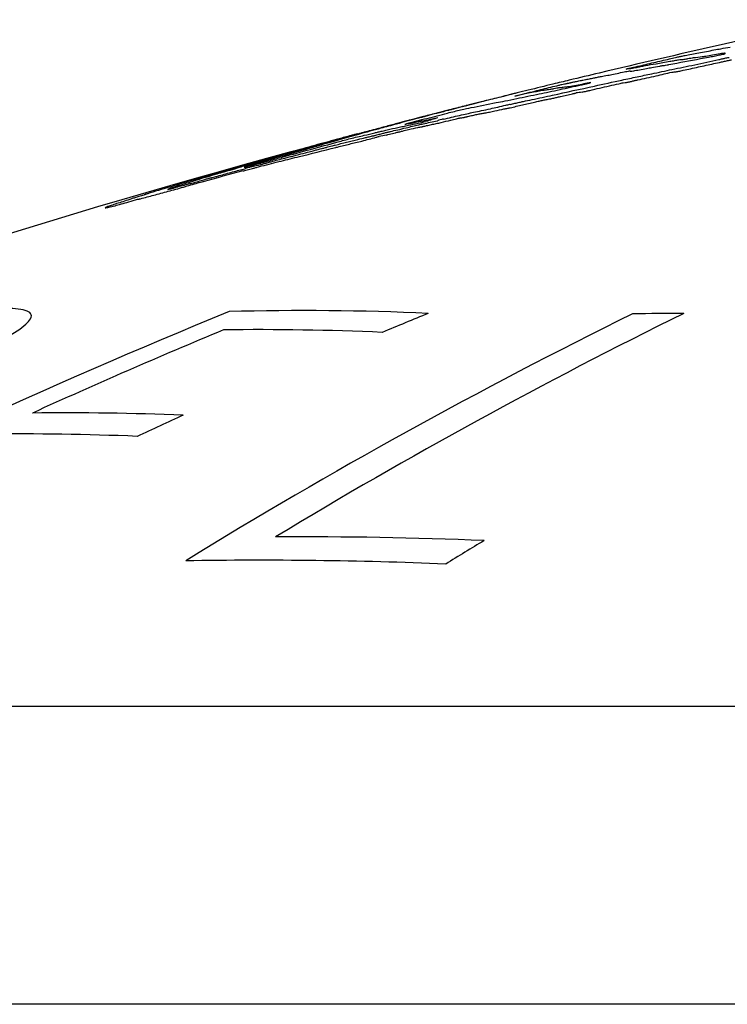
# Model space of a CAD drawing. Units: millimetres. Extents: x 84 to 883, y 23 to 877.
# Drawn here: x 847 to 849, y 626 to 629 of the extents above; entities that cross this region are included whole.
import ezdxf

# ---------------------------------------------------------------- set-up
doc = ezdxf.new("R2010")
doc.units = ezdxf.units.MM

msp = doc.modelspace()

# ---------------------------------------------------------------- linework, layer by layer
at = {"color": 7, "linetype": 'Continuous', "lineweight": 25}
for p, q in [((843.7398, 626.9815), (864.5884, 626.9815)), ((866.4141, 626.2026), (841.9141, 626.2026))]:
    msp.add_line(p, q, dxfattribs=at)
for centre, radius, start, end in [((854.1641, 604.7333), 24.5692, 101.89829, 103.38193), ((854.1641, 604.7333), 24.5692, 103.38193, 103.56973), ((854.1641, 604.7333), 24.5692, 103.67207, 103.82718), ((854.1641, 604.7333), 24.5692, 103.56973, 103.67207), ((854.1641, 604.7333), 24.5692, 103.82718, 104.65717), ((849.2177, 622.8561), 5.7828, 97.7998, 97.95668), ((848.1887, 628.4355), 0.1306, 64.3678, 65.0126), ((850.699, 619.7725), 9.1363, 106.8117, 107.0179), ((852.0941, 614.7479), 14.3434, 106.2909, 106.35555), ((848.2045, 628.4524), 0.1481, 154.8111, 155.2386), ((849.1219, 622.1166), 6.469, 100.6896, 100.86204), ((854.1641, 604.7333), 24.5692, 105.31998, 115.10522), ((853.8732, 605.2965), 23.9344, 105.32521, 105.58375), ((852.7419, 611.0048), 18.1387, 106.57065, 106.62504), ((848.5251, 623.3344), 5.1319, 102.1695, 102.3213), ((854.4009, 611.2064), 18.1631, 112.29069, 117.14202), ((847.7039, 620.4973), 7.5174, 87.50403, 91.46587), ((854.8163, 615.3246), 14.1388, 116.24232, 121.64559), ((854.928, 615.3715), 14.0881, 116.24317, 121.18695), ((854.8143, 611.4616), 17.8823, 112.29118, 112.70735), ((848.7579, 615.7121), 12.2956, 90.27683, 90.90105), ((854.4495, 611.3372), 18.0225, 112.6934, 114.42174), ((847.5837, 620.4638), 7.5012, 87.49711, 90.66621), ((847.083, 620.3277), 7.42, 87.61877, 90.65533), ((854.8986, 611.1986), 18.1664, 114.40918, 114.82557), ((846.9656, 620.2781), 7.4144, 87.6376, 90.67851), ((847.694, 615.4278), 11.996, 87.69173, 90.2925), ((855.7392, 614.9193), 14.6049, 121.18328, 121.64427), ((847.5921, 615.4055), 11.9571, 87.6764, 90.92907)]:
    msp.add_arc(centre, radius, start, end, dxfattribs=at)
for points, knots in [([(848.5483, 628.6458), (848.5518, 628.6467), (848.5569, 628.6479), (848.5622, 628.6492), (848.5642, 628.6496), (848.5646, 628.6497), (848.5657, 628.65), (848.5703, 628.6511), (848.5888, 628.6554), (848.6197, 628.6627), (848.6526, 628.6703), (848.6734, 628.6751), (848.6842, 628.6776), (848.6933, 628.6795), (848.6987, 628.6806), (848.702, 628.6813)], [0, 0, 0, 0, 0.066352, 0.099562, 0.101635, 0.102671, 0.106817, 0.123401, 0.189736, 0.455077, 0.706099, 0.805922, 0.847298, 0.906506, 1, 1, 1, 1]), ([(848.7783, 628.6826), (848.7717, 628.6814), (848.7572, 628.6788), (848.7428, 628.6772), (848.7274, 628.6753), (848.7121, 628.6731), (848.7001, 628.6709), (848.6943, 628.6699), (848.6918, 628.6695), (848.6917, 628.6696), (848.6917, 628.6696)], [0, 0, 0, 0, 0.141914, 0.3141062, 0.6532344, 0.8246286, 0.9155676, 0.9533036, 0.9827317, 1, 1, 1, 1]), ([(848.702, 628.6813), (848.7074, 628.6822), (848.7226, 628.685), (848.7581, 628.692), (848.7946, 628.6989), (848.8115, 628.7017), (848.8191, 628.7029)], [0, 0, 0, 0, 0.161641, 0.457922, 0.755925, 1, 1, 1, 1]), ([(848.7774, 628.6796), (848.7796, 628.6801), (848.7841, 628.681), (848.7929, 628.6829), (848.799, 628.6842), (848.8026, 628.685)], [0, 0, 0, 0, 0.292017, 0.57722, 1, 1, 1, 1]), ([(848.8026, 628.685), (848.8044, 628.6856), (848.8078, 628.6869), (848.8053, 628.6872), (848.7961, 628.6859), (848.7851, 628.6839), (848.7783, 628.6826)], [0, 0, 0, 0, 0.224233, 0.449747, 0.656428, 1, 1, 1, 1]), ([(848.6619, 628.6651), (848.6559, 628.664), (848.6437, 628.6619), (848.6198, 628.6576), (848.607, 628.6556), (848.5985, 628.6543)], [0, 0, 0, 0, 0.253128, 0.506288, 1, 1, 1, 1]), ([(848.6446, 628.6552), (848.6449, 628.6552), (848.6454, 628.6553), (848.6462, 628.6554), (848.6464, 628.6553), (848.6467, 628.6553), (848.6475, 628.6554), (848.6477, 628.6554)], [0, 0, 0, 0, 0.0740286, 0.179384, 0.5461799, 0.916452, 1, 1, 1, 1]), ([(848.6477, 628.6554), (848.6498, 628.6557), (848.6531, 628.6562), (848.6643, 628.6583), (848.7011, 628.6654), (848.7396, 628.6726), (848.7724, 628.6787), (848.7774, 628.6796)], [0, 0, 0, 0, 0.077455, 0.116303, 0.271007, 0.889837, 1, 1, 1, 1]), ([(848.6917, 628.6696), (848.6918, 628.6699), (848.6919, 628.6703), (848.6847, 628.6692), (848.6735, 628.6671), (848.6658, 628.6658), (848.6619, 628.6651)], [0, 0, 0, 0, 0.218047, 0.43549, 0.717513, 1, 1, 1, 1]), ([(848.6675, 628.6447), (848.6772, 628.6467), (848.6965, 628.6506), (848.7371, 628.6591), (848.7688, 628.666), (848.7899, 628.6706)], [0, 0, 0, 0, 0.252226, 0.50447, 1, 1, 1, 1]), ([(848.7159, 628.6466), (848.7227, 628.6481), (848.7364, 628.6512), (848.763, 628.6569), (848.7832, 628.6614), (848.7965, 628.6644)], [0, 0, 0, 0, 0.25386, 0.507252, 1, 1, 1, 1]), ([(848.7899, 628.6706), (848.7929, 628.6713), (848.799, 628.6727), (848.8069, 628.6744), (848.8131, 628.6757), (848.8157, 628.6761), (848.8168, 628.6763)], [0, 0, 0, 0, 0.3266357, 0.6491396, 0.8492435, 1, 1, 1, 1]), ([(848.7965, 628.6644), (848.8, 628.6652), (848.8072, 628.6668), (848.8157, 628.6686), (848.8209, 628.6696), (848.8226, 628.6699), (848.8232, 628.6699), (848.8233, 628.6699)], [0, 0, 0, 0, 0.3680496, 0.7550261, 0.8874908, 0.9816989, 1, 1, 1, 1]), ([(848.4833, 628.6265), (848.4882, 628.6273), (848.4958, 628.6285), (848.5187, 628.6331), (848.5475, 628.6395), (848.5577, 628.641), (848.5583, 628.6407), (848.5586, 628.6405)], [0, 0, 0, 0, 0.275895, 0.433049, 0.737302, 0.861215, 1, 1, 1, 1]), ([(848.537, 628.6171), (848.5502, 628.6199), (848.5766, 628.6256), (848.6095, 628.6322), (848.6416, 628.6393), (848.6589, 628.6429), (848.6675, 628.6447)], [0, 0, 0, 0, 0.30317, 0.604903, 0.802869, 1, 1, 1, 1]), ([(848.557, 628.6465), (848.5563, 628.6465), (848.555, 628.6464), (848.552, 628.6462), (848.5498, 628.646), (848.5483, 628.6458)], [0, 0, 0, 0, 0.262603, 0.525196, 1, 1, 1, 1]), ([(848.5822, 628.6511), (848.5784, 628.6503), (848.5694, 628.6484), (848.5605, 628.6468), (848.5582, 628.6466), (848.557, 628.6465)], [0, 0, 0, 0, 0.274103, 0.645628, 1, 1, 1, 1]), ([(848.5586, 628.6405), (848.5588, 628.6404), (848.5593, 628.64), (848.5663, 628.6409), (848.577, 628.643), (848.5824, 628.644)], [0, 0, 0, 0, 0.262502, 0.625548, 1, 1, 1, 1]), ([(848.5787, 628.6177), (848.5861, 628.6192), (848.6009, 628.6221), (848.632, 628.6293), (848.6535, 628.6344), (848.6668, 628.6376)], [0, 0, 0, 0, 0.277961, 0.554265, 1, 1, 1, 1]), ([(848.5985, 628.6543), (848.5975, 628.6541), (848.5955, 628.6538), (848.5901, 628.6527), (848.5851, 628.6517), (848.5822, 628.6511)], [0, 0, 0, 0, 0.2861998, 0.5713173, 1, 1, 1, 1]), ([(848.5824, 628.644), (848.5889, 628.6453), (848.6017, 628.6477), (848.6151, 628.6497), (848.6294, 628.6521), (848.6415, 628.6545), (848.6446, 628.6552)], [0, 0, 0, 0, 0.286616, 0.569426, 0.888091, 1, 1, 1, 1]), ([(848.6668, 628.6376), (848.6693, 628.6377), (848.6731, 628.6379), (848.6851, 628.64), (848.6989, 628.6428), (848.7095, 628.6452), (848.7159, 628.6466)], [0, 0, 0, 0, 0.339336, 0.525246, 0.710699, 1, 1, 1, 1]), ([(848.2575, 628.5753), (848.2749, 628.5796), (848.3062, 628.5874), (848.3442, 628.5968), (848.3679, 628.6026), (848.3802, 628.6055), (848.3872, 628.6071), (848.3927, 628.6082), (848.3942, 628.6084), (848.3951, 628.6085)], [0, 0, 0, 0, 0.344622, 0.623478, 0.760015, 0.814624, 0.869872, 0.916758, 1, 1, 1, 1]), ([(848.28, 628.5614), (848.2869, 628.5627), (848.3008, 628.5654), (848.3293, 628.5718), (848.3825, 628.5835), (848.4503, 628.598), (848.5128, 628.6118), (848.537, 628.6171)], [0, 0, 0, 0, 0.106737, 0.211719, 0.316257, 0.735368, 1, 1, 1, 1]), ([(848.321, 628.581), (848.3294, 628.5827), (848.3461, 628.5861), (848.3837, 628.5942), (848.4121, 628.6003), (848.4306, 628.6042)], [0, 0, 0, 0, 0.25843, 0.516229, 1, 1, 1, 1]), ([(848.3951, 628.6085), (848.3959, 628.6087), (848.3974, 628.6089), (848.4013, 628.6098), (848.4053, 628.6106), (848.411, 628.612), (848.4183, 628.6137), (848.4292, 628.616), (848.4326, 628.6165), (848.4351, 628.6169)], [0, 0, 0, 0, 0.108963, 0.216405, 0.271697, 0.322781, 0.4694, 0.607372, 1, 1, 1, 1]), ([(848.4557, 628.6103), (848.4496, 628.6091), (848.4373, 628.6068), (848.417, 628.6028), (848.4012, 628.5997), (848.3965, 628.5992), (848.3951, 628.599)], [0, 0, 0, 0, 0.278125, 0.555959, 0.869008, 1, 1, 1, 1]), ([(848.4306, 628.6042), (848.4314, 628.6044), (848.4336, 628.6049), (848.4392, 628.6062), (848.4466, 628.6081), (848.4527, 628.6095), (848.4557, 628.6103)], [0, 0, 0, 0, 0.107722, 0.28091, 0.640543, 1, 1, 1, 1]), ([(848.4351, 628.6169), (848.4372, 628.6172), (848.442, 628.6181), (848.4501, 628.6196), (848.4607, 628.6219), (848.4666, 628.6232), (848.4681, 628.6235)], [0, 0, 0, 0, 0.288596, 0.651291, 0.911994, 1, 1, 1, 1]), ([(848.4531, 628.5901), (848.47, 628.594), (848.4952, 628.5999), (848.5259, 628.607), (848.541, 628.61), (848.5486, 628.6111), (848.5515, 628.6113), (848.5529, 628.6114)], [0, 0, 0, 0, 0.443585, 0.663234, 0.782753, 0.901998, 1, 1, 1, 1]), ([(848.4681, 628.6235), (848.4698, 628.6239), (848.4743, 628.6249), (848.4791, 628.6258), (848.4818, 628.6263), (848.4833, 628.6265)], [0, 0, 0, 0, 0.218125, 0.583662, 1, 1, 1, 1]), ([(848.5529, 628.6114), (848.5558, 628.6121), (848.5614, 628.6136), (848.5682, 628.6153), (848.5734, 628.6165), (848.5766, 628.6173), (848.5782, 628.6176), (848.5787, 628.6177)], [0, 0, 0, 0, 0.33801, 0.657117, 0.798532, 0.941504, 1, 1, 1, 1]), ([(848.2636, 628.5835), (848.2493, 628.5799), (848.2208, 628.5728), (848.1624, 628.5581), (848.1247, 628.5484), (848.0996, 628.5419)], [0, 0, 0, 0, 0.251235, 0.502403, 1, 1, 1, 1]), ([(848.2087, 628.558), (848.2161, 628.5594), (848.2309, 628.5622), (848.2707, 628.5706), (848.3012, 628.5769), (848.321, 628.581)], [0, 0, 0, 0, 0.2605845, 0.5202908, 1, 1, 1, 1]), ([(848.3214, 628.5881), (848.3163, 628.5871), (848.3059, 628.5852), (848.284, 628.5808), (848.2679, 628.5774), (848.2575, 628.5753)], [0, 0, 0, 0, 0.265652, 0.5312, 1, 1, 1, 1]), ([(848.3483, 628.5921), (848.3461, 628.5918), (848.3417, 628.5912), (848.3345, 628.5903), (848.3266, 628.589), (848.3214, 628.5881)], [0, 0, 0, 0, 0.256179, 0.512256, 1, 1, 1, 1]), ([(848.3593, 628.5941), (848.3583, 628.5939), (848.3563, 628.5935), (848.3521, 628.5927), (848.3498, 628.5923), (848.3483, 628.5921)], [0, 0, 0, 0, 0.259769, 0.519359, 1, 1, 1, 1]), ([(848.3745, 628.5967), (848.3737, 628.5966), (848.3721, 628.5965), (848.3661, 628.5953), (848.3618, 628.5946), (848.3593, 628.5941)], [0, 0, 0, 0, 0.2845328, 0.565741, 1, 1, 1, 1]), ([(848.366, 628.5715), (848.3696, 628.5724), (848.3785, 628.5745), (848.3925, 628.5776), (848.4029, 628.58), (848.4081, 628.5812)], [0, 0, 0, 0, 0.25042, 0.624974, 1, 1, 1, 1]), ([(848.3951, 628.599), (848.3934, 628.5988), (848.39, 628.5985), (848.3811, 628.5972), (848.3771, 628.5969), (848.3745, 628.5967)], [0, 0, 0, 0, 0.256227, 0.512188, 1, 1, 1, 1]), ([(848.4081, 628.5812), (848.4092, 628.5814), (848.4113, 628.5819), (848.4143, 628.5825), (848.4163, 628.5829), (848.4173, 628.5832)], [0, 0, 0, 0, 0.338018, 0.669027, 1, 1, 1, 1]), ([(848.4329, 628.5853), (848.4348, 628.5858), (848.4386, 628.5867), (848.4453, 628.5883), (848.4501, 628.5894), (848.4531, 628.5901)], [0, 0, 0, 0, 0.277436, 0.554522, 1, 1, 1, 1]), ([(848.0814, 628.5307), (848.0875, 628.5323), (848.0998, 628.5353), (848.1253, 628.5415), (848.1552, 628.5474), (848.1862, 628.5535), (848.2087, 628.558)], [0, 0, 0, 0, 0.0843254, 0.1682059, 0.3938124, 1, 1, 1, 1]), ([(848.1786, 628.5623), (848.1736, 628.561), (848.1634, 628.5584), (848.1471, 628.5543), (848.1352, 628.5513), (848.1302, 628.5501), (848.1296, 628.5499)], [0, 0, 0, 0, 0.292726, 0.585428, 0.948194, 1, 1, 1, 1]), ([(848.1497, 628.5328), (848.1564, 628.5342), (848.17, 628.537), (848.1969, 628.5428), (848.2228, 628.5488), (848.2405, 628.553), (848.2439, 628.5539)], [0, 0, 0, 0, 0.258571, 0.517638, 0.906361, 1, 1, 1, 1]), ([(848.2451, 628.5447), (848.2504, 628.5459), (848.2612, 628.5484), (848.2819, 628.5531), (848.2982, 628.5569), (848.3088, 628.5594)], [0, 0, 0, 0, 0.258313, 0.516662, 1, 1, 1, 1]), ([(848.2452, 628.5532), (848.2494, 628.5542), (848.2573, 628.5561), (848.2672, 628.5585), (848.2741, 628.5601), (848.2779, 628.561), (848.2794, 628.5613), (848.28, 628.5614)], [0, 0, 0, 0, 0.343615, 0.6587, 0.814127, 0.929436, 1, 1, 1, 1]), ([(848.3088, 628.5594), (848.3129, 628.5604), (848.3212, 628.5624), (848.3321, 628.5646), (848.3419, 628.5664), (848.3521, 628.5684), (848.3613, 628.5704), (848.3653, 628.5714), (848.366, 628.5715)], [0, 0, 0, 0, 0.184452, 0.368088, 0.580094, 0.818422, 0.969227, 1, 1, 1, 1]), ([(847.9751, 628.5031), (847.9927, 628.5078), (848.0193, 628.5147), (848.0547, 628.5239), (848.0725, 628.5284), (848.0814, 628.5307)], [0, 0, 0, 0, 0.49985, 0.749734, 1, 1, 1, 1]), ([(848.1296, 628.5499), (848.1169, 628.5467), (848.0919, 628.5404), (848.0531, 628.5304), (848.0171, 628.5211), (847.9922, 628.5146), (847.9835, 628.5123), (847.9817, 628.5118)], [0, 0, 0, 0, 0.268042, 0.531016, 0.765713, 0.95131, 1, 1, 1, 1]), ([(848.0672, 628.5335), (848.0583, 628.5312), (848.0449, 628.5277), (848.0296, 628.5237), (848.0237, 628.5221), (848.0221, 628.5216), (848.0215, 628.5215)], [0, 0, 0, 0, 0.47149, 0.70778, 0.886828, 1, 1, 1, 1]), ([(848.0996, 628.5419), (848.0968, 628.5411), (848.0913, 628.5397), (848.0797, 628.5367), (848.0719, 628.5347), (848.0672, 628.5335)], [0, 0, 0, 0, 0.293074, 0.580616, 1, 1, 1, 1]), ([(848.0701, 628.5144), (848.0775, 628.5162), (848.0922, 628.5198), (848.1132, 628.5247), (848.1329, 628.5292), (848.144, 628.5316), (848.1497, 628.5328)], [0, 0, 0, 0, 0.251068, 0.502322, 0.747891, 1, 1, 1, 1]), ([(848.1345, 628.5217), (848.1388, 628.5228), (848.1474, 628.5249), (848.1599, 628.5277), (848.1694, 628.5294), (848.1761, 628.5306), (848.1794, 628.5312)], [0, 0, 0, 0, 0.213392, 0.428251, 0.711747, 1, 1, 1, 1]), ([(848.1794, 628.5312), (848.1833, 628.5319), (848.191, 628.5334), (848.2085, 628.5372), (848.2211, 628.5399), (848.229, 628.5416)], [0, 0, 0, 0, 0.269336, 0.536987, 1, 1, 1, 1]), ([(848.229, 628.5416), (848.2308, 628.5419), (848.2344, 628.5426), (848.2382, 628.5433), (848.2419, 628.544), (848.2443, 628.5445), (848.2451, 628.5447)], [0, 0, 0, 0, 0.324036, 0.655313, 0.884568, 1, 1, 1, 1]), ([(847.9614, 628.5065), (847.951, 628.5037), (847.9303, 628.4983), (847.894, 628.4886), (847.866, 628.4811), (847.8546, 628.478), (847.8519, 628.4772)], [0, 0, 0, 0, 0.269327, 0.537397, 0.89123, 1, 1, 1, 1]), ([(848.0023, 628.5164), (847.9935, 628.514), (847.9758, 628.5094), (847.9418, 628.5003), (847.9206, 628.4946), (847.9073, 628.491)], [0, 0, 0, 0, 0.270424, 0.540588, 1, 1, 1, 1]), ([(847.9817, 628.5118), (847.9803, 628.5115), (847.9768, 628.5105), (847.9692, 628.5085), (847.964, 628.5072), (847.9614, 628.5065)], [0, 0, 0, 0, 0.254727, 0.627446, 1, 1, 1, 1]), ([(848.0025, 628.5072), (847.9922, 628.5049), (847.9755, 628.5012), (847.968, 628.5002), (847.9713, 628.5016), (847.9728, 628.5022)], [0, 0, 0, 0, 0.4705273, 0.7575391, 1, 1, 1, 1]), ([(847.9728, 628.5022), (847.9732, 628.5023), (847.9738, 628.5026), (847.9744, 628.5029), (847.9748, 628.5031), (847.9751, 628.5031)], [0, 0, 0, 0, 0.370679, 0.685342, 1, 1, 1, 1]), ([(847.9798, 628.499), (847.9838, 628.4999), (847.9918, 628.5016), (848.0072, 628.5049), (848.0182, 628.5073), (848.0251, 628.5087)], [0, 0, 0, 0, 0.276065, 0.552075, 1, 1, 1, 1]), ([(848.0215, 628.5215), (848.0213, 628.5214), (848.0208, 628.5213), (848.0168, 628.5202), (848.0101, 628.5184), (848.0045, 628.5169), (848.0023, 628.5164)], [0, 0, 0, 0, 0.074445, 0.186913, 0.687432, 1, 1, 1, 1]), ([(848.0127, 628.5092), (848.0122, 628.5091), (848.0114, 628.509), (848.008, 628.5084), (848.0046, 628.5076), (848.0025, 628.5072)], [0, 0, 0, 0, 0.290559, 0.571849, 1, 1, 1, 1]), ([(848.0064, 628.5001), (848.0103, 628.5009), (848.0201, 628.5031), (848.0366, 628.5068), (848.0489, 628.5095), (848.055, 628.5108)], [0, 0, 0, 0, 0.249027, 0.624497, 1, 1, 1, 1]), ([(848.0565, 628.5183), (848.0459, 628.5158), (848.0281, 628.5117), (848.0156, 628.5093), (848.0135, 628.5092), (848.0127, 628.5092)], [0, 0, 0, 0, 0.469971, 0.78663, 1, 1, 1, 1]), ([(848.0271, 628.4979), (848.0312, 628.4988), (848.0397, 628.5007), (848.0522, 628.5034), (848.0607, 628.5052), (848.0649, 628.5061)], [0, 0, 0, 0, 0.327838, 0.663919, 1, 1, 1, 1]), ([(848.0649, 628.5061), (848.0733, 628.5082), (848.087, 628.5116), (848.1044, 628.5158), (848.1155, 628.5182), (848.1217, 628.5192), (848.1238, 628.5194), (848.1246, 628.5195)], [0, 0, 0, 0, 0.336187, 0.54487, 0.718319, 0.891584, 1, 1, 1, 1]), ([(848.1246, 628.5195), (848.1249, 628.5195), (848.1254, 628.5196), (848.128, 628.5202), (848.1311, 628.5209), (848.1337, 628.5215), (848.1345, 628.5217)], [0, 0, 0, 0, 0.124304, 0.342188, 0.788206, 1, 1, 1, 1]), ([(847.9073, 628.491), (847.8885, 628.4857), (847.8536, 628.4761), (847.8051, 628.4626), (847.7807, 628.4555), (847.7619, 628.4502), (847.7526, 628.4476), (847.7479, 628.4462)], [0, 0, 0, 0, 0.3696844, 0.6840974, 0.8411916, 0.9203854, 1, 1, 1, 1]), ([(847.8519, 628.4772), (847.846, 628.4756), (847.8331, 628.4722), (847.8149, 628.4672), (847.8027, 628.4638), (847.7956, 628.4618)], [0, 0, 0, 0, 0.264867, 0.573839, 1, 1, 1, 1]), ([(847.8472, 628.4766), (847.8444, 628.4759), (847.8387, 628.4744), (847.8274, 628.4713), (847.8189, 628.4691), (847.8132, 628.4675)], [0, 0, 0, 0, 0.25, 0.499999, 1, 1, 1, 1]), ([(847.8281, 628.4642), (847.8341, 628.4656), (847.8462, 628.4685), (847.8669, 628.4733), (847.8823, 628.477), (847.8915, 628.4791)], [0, 0, 0, 0, 0.287839, 0.575674, 1, 1, 1, 1]), ([(847.888, 628.4714), (847.888, 628.4714), (847.8881, 628.4714), (847.8886, 628.4716), (847.8907, 628.4721), (847.8947, 628.4731), (847.9003, 628.4745), (847.9041, 628.4755), (847.906, 628.476)], [0, 0, 0, 0, 0.019338, 0.046464, 0.114453, 0.386413, 0.693231, 1, 1, 1, 1]), ([(847.8915, 628.4791), (847.8945, 628.4798), (847.9006, 628.4813), (847.9127, 628.4843), (847.9198, 628.486), (847.9239, 628.487)], [0, 0, 0, 0, 0.29398, 0.585113, 1, 1, 1, 1]), ([(847.906, 628.476), (847.9092, 628.4768), (847.9153, 628.4784), (847.923, 628.4804), (847.9283, 628.4817), (847.9313, 628.4824), (847.9324, 628.4827), (847.9328, 628.4828)], [0, 0, 0, 0, 0.347178, 0.660663, 0.823994, 0.937204, 1, 1, 1, 1]), ([(847.922, 628.4734), (847.9273, 628.4747), (847.9352, 628.4768), (847.9462, 628.4795), (847.9547, 628.4816), (847.961, 628.4831), (847.9641, 628.4839)], [0, 0, 0, 0, 0.3606538, 0.5412639, 0.770702, 1, 1, 1, 1]), ([(847.9239, 628.487), (847.9335, 628.4891), (847.9478, 628.4922), (847.9657, 628.496), (847.9751, 628.498), (847.9798, 628.499)], [0, 0, 0, 0, 0.499751, 0.749857, 1, 1, 1, 1]), ([(847.9328, 628.4828), (847.9387, 628.4841), (847.9505, 628.4867), (847.9781, 628.4935), (847.9956, 628.4976), (848.0064, 628.5001)], [0, 0, 0, 0, 0.281732, 0.558929, 1, 1, 1, 1]), ([(847.9641, 628.4839), (847.9694, 628.4852), (847.9838, 628.4886), (848.0032, 628.4931), (848.011, 628.4944), (848.0141, 628.495)], [0, 0, 0, 0, 0.26157, 0.703739, 1, 1, 1, 1]), ([(848.0141, 628.495), (848.0144, 628.495), (848.0153, 628.4952), (848.0183, 628.4959), (848.0225, 628.4969), (848.0256, 628.4976), (848.0271, 628.4979)], [0, 0, 0, 0, 0.124108, 0.323472, 0.662038, 1, 1, 1, 1]), ([(847.5896, 628.3989), (847.5956, 628.4006), (847.6046, 628.403), (847.6255, 628.4089), (847.6881, 628.4262), (847.7586, 628.4455), (847.8173, 628.4613), (847.8281, 628.4642)], [0, 0, 0, 0, 0.075455, 0.113026, 0.263289, 0.86434, 1, 1, 1, 1]), ([(847.7845, 628.4598), (847.7752, 628.4573), (847.7566, 628.4522), (847.7184, 628.4418), (847.6848, 628.4324), (847.6624, 628.4262)], [0, 0, 0, 0, 0.25, 0.500076, 1, 1, 1, 1]), ([(847.7956, 628.4618), (847.7911, 628.4606), (847.7798, 628.4574), (847.7606, 628.4521), (847.7466, 628.4482), (847.7396, 628.4462)], [0, 0, 0, 0, 0.249619, 0.624838, 1, 1, 1, 1]), ([(847.8132, 628.4675), (847.8108, 628.4669), (847.8059, 628.4656), (847.7958, 628.4629), (847.789, 628.461), (847.7845, 628.4598)], [0, 0, 0, 0, 0.252475, 0.504848, 1, 1, 1, 1]), ([(847.7884, 628.4472), (847.7984, 628.4497), (847.8134, 628.4534), (847.8331, 628.4582), (847.8429, 628.4606), (847.8478, 628.4618)], [0, 0, 0, 0, 0.499757, 0.74987, 1, 1, 1, 1]), ([(847.7944, 628.4421), (847.8051, 628.4447), (847.8271, 628.4503), (847.8519, 628.4561), (847.8767, 628.4625), (847.8921, 628.4667), (847.9004, 628.469), (847.9029, 628.4697)], [0, 0, 0, 0, 0.293051, 0.607188, 0.767391, 0.928303, 1, 1, 1, 1]), ([(847.8478, 628.4618), (847.8542, 628.4635), (847.864, 628.4659), (847.8763, 628.469), (847.8832, 628.4706), (847.8867, 628.4713), (847.8876, 628.4714), (847.888, 628.4714)], [0, 0, 0, 0, 0.396337, 0.596048, 0.746441, 0.897412, 1, 1, 1, 1]), ([(847.5964, 628.3925), (847.6136, 628.3969), (847.6478, 628.4057), (847.7071, 628.4202), (847.7574, 628.4329), (847.79, 628.4412)], [0, 0, 0, 0, 0.260416, 0.519729, 1, 1, 1, 1]), ([(847.7089, 628.4375), (847.698, 628.4345), (847.6764, 628.4284), (847.6526, 628.4215), (847.6293, 628.4148), (847.6137, 628.4105), (847.61, 628.4094)], [0, 0, 0, 0, 0.305635, 0.60366, 0.905527, 1, 1, 1, 1]), ([(847.6624, 628.4262), (847.6597, 628.4255), (847.6543, 628.424), (847.6457, 628.4216), (847.6406, 628.4201), (847.6373, 628.4192)], [0, 0, 0, 0, 0.26956, 0.538403, 1, 1, 1, 1]), ([(847.6849, 628.4282), (847.6835, 628.4277), (847.6802, 628.4268), (847.6743, 628.4251), (847.6699, 628.4238), (847.6685, 628.4234)], [0, 0, 0, 0, 0.3405165, 0.7940186, 1, 1, 1, 1]), ([(847.6803, 628.4192), (847.6845, 628.4202), (847.6956, 628.4231), (847.7112, 628.4272), (847.7215, 628.43), (847.724, 628.4307)], [0, 0, 0, 0, 0.320244, 0.833454, 1, 1, 1, 1]), ([(847.7479, 628.4462), (847.7421, 628.4446), (847.7305, 628.4413), (847.7085, 628.4351), (847.6924, 628.4305), (847.6859, 628.4285), (847.6849, 628.4282)], [0, 0, 0, 0, 0.271268, 0.540608, 0.926352, 1, 1, 1, 1]), ([(847.7396, 628.4462), (847.7365, 628.4454), (847.73, 628.4435), (847.7224, 628.4413), (847.715, 628.4392), (847.7103, 628.4379), (847.7089, 628.4375)], [0, 0, 0, 0, 0.310077, 0.647709, 0.889942, 1, 1, 1, 1]), ([(847.724, 628.4307), (847.7262, 628.4313), (847.7301, 628.4324), (847.7359, 628.434), (847.7418, 628.4354), (847.7468, 628.4366), (847.7513, 628.4376), (847.756, 628.4387), (847.7606, 628.4398), (847.764, 628.4408), (847.7659, 628.4413), (847.7663, 628.4414)], [0, 0, 0, 0, 0.127192, 0.231295, 0.33559, 0.517069, 0.695221, 0.802564, 0.889147, 0.975647, 1, 1, 1, 1]), ([(847.7663, 628.4414), (847.7685, 628.442), (847.7728, 628.4432), (847.7804, 628.4452), (847.7854, 628.4464), (847.7884, 628.4472)], [0, 0, 0, 0, 0.286852, 0.570095, 1, 1, 1, 1]), ([(847.79, 628.4412), (847.7902, 628.4412), (847.7906, 628.4413), (847.7915, 628.4415), (847.7923, 628.4416), (847.7931, 628.4418), (847.7941, 628.442), (847.7943, 628.4421), (847.7944, 628.4421)], [0, 0, 0, 0, 0.068915, 0.168342, 0.533397, 0.89557, 0.958134, 1, 1, 1, 1]), ([(847.5823, 628.4036), (847.5746, 628.4013), (847.559, 628.3969), (847.5344, 628.3897), (847.5098, 628.3826), (847.4917, 628.3774), (847.4883, 628.3764)], [0, 0, 0, 0, 0.264839, 0.529076, 0.913018, 1, 1, 1, 1]), ([(847.6034, 628.4075), (847.5997, 628.4064), (847.5873, 628.4027), (847.5605, 628.3951), (847.5384, 628.3886), (847.5291, 628.3858), (847.5263, 628.3849), (847.5255, 628.3846)], [0, 0, 0, 0, 0.172219, 0.582948, 0.777542, 0.932467, 1, 1, 1, 1]), ([(847.574, 628.3964), (847.5693, 628.395), (847.5616, 628.3927), (847.554, 628.3904), (847.5504, 628.3892), (847.5501, 628.3889), (847.555, 628.3899), (847.5631, 628.3919), (847.5763, 628.3953), (847.5852, 628.3977), (847.5896, 628.3989)], [0, 0, 0, 0, 0.160131, 0.258862, 0.341912, 0.425319, 0.535927, 0.734201, 0.868413, 1, 1, 1, 1]), ([(847.5688, 628.3902), (847.5774, 628.3923), (847.5883, 628.3951), (847.6021, 628.3986), (847.6108, 628.4008), (847.6237, 628.4045), (847.6395, 628.4088), (847.6556, 628.413), (847.6686, 628.4163), (847.6764, 628.4182), (847.6803, 628.4192)], [0, 0, 0, 0, 0.259893, 0.331759, 0.408954, 0.488712, 0.626179, 0.776148, 0.887931, 1, 1, 1, 1]), ([(847.6685, 628.4234), (847.6588, 628.4208), (847.6385, 628.4151), (847.6084, 628.4064), (847.5868, 628.4001), (847.574, 628.3964)], [0, 0, 0, 0, 0.273385, 0.569696, 1, 1, 1, 1]), ([(847.6019, 628.4091), (847.5997, 628.4085), (847.5955, 628.4073), (847.5892, 628.4055), (847.5849, 628.4043), (847.5823, 628.4036)], [0, 0, 0, 0, 0.285756, 0.568021, 1, 1, 1, 1]), ([(847.6373, 628.4192), (847.6347, 628.4184), (847.6288, 628.4167), (847.6181, 628.4137), (847.6071, 628.4106), (847.6019, 628.4091)], [0, 0, 0, 0, 0.282739, 0.662858, 1, 1, 1, 1]), ([(847.61, 628.4094), (847.6092, 628.4092), (847.6071, 628.4086), (847.6048, 628.4079), (847.6037, 628.4076), (847.6034, 628.4075)], [0, 0, 0, 0, 0.32322, 0.815272, 1, 1, 1, 1]), ([(847.4815, 628.3744), (847.4739, 628.3722), (847.4588, 628.3677), (847.4217, 628.3569), (847.3968, 628.3495), (847.381, 628.3448)], [0, 0, 0, 0, 0.270113, 0.536985, 1, 1, 1, 1]), ([(847.5185, 628.3826), (847.5115, 628.3806), (847.4972, 628.3765), (847.4765, 628.3704), (847.4617, 628.366), (847.4529, 628.3633)], [0, 0, 0, 0, 0.278309, 0.566911, 1, 1, 1, 1]), ([(847.4883, 628.3764), (847.4876, 628.3762), (847.4861, 628.3758), (847.4837, 628.3751), (847.4823, 628.3747), (847.4815, 628.3744)], [0, 0, 0, 0, 0.29087, 0.58131, 1, 1, 1, 1]), ([(847.4857, 628.3673), (847.4974, 628.3706), (847.5152, 628.3756), (847.5384, 628.3818), (847.5475, 628.3841), (847.5523, 628.3853)], [0, 0, 0, 0, 0.476291, 0.725815, 1, 1, 1, 1]), ([(847.5255, 628.3846), (847.5253, 628.3846), (847.5249, 628.3844), (847.5231, 628.3839), (847.5209, 628.3833), (847.5191, 628.3827), (847.5185, 628.3826)], [0, 0, 0, 0, 0.119854, 0.328829, 0.792113, 1, 1, 1, 1]), ([(847.5474, 628.3798), (847.549, 628.3801), (847.5519, 628.3807), (847.558, 628.3821), (847.5652, 628.3839), (847.5729, 628.3861), (847.5782, 628.3875), (847.5809, 628.3883)], [0, 0, 0, 0, 0.263999, 0.476316, 0.643218, 0.809878, 1, 1, 1, 1]), ([(847.5809, 628.3883), (847.5823, 628.3887), (847.5857, 628.3897), (847.5908, 628.391), (847.5946, 628.392), (847.5964, 628.3925)], [0, 0, 0, 0, 0.245096, 0.619154, 1, 1, 1, 1]), ([(847.3523, 628.3264), (847.3588, 628.3282), (847.3718, 628.3317), (847.3983, 628.3392), (847.4176, 628.3446), (847.43, 628.3481)], [0, 0, 0, 0, 0.264902, 0.527383, 1, 1, 1, 1]), ([(847.4529, 628.3633), (847.444, 628.3607), (847.4264, 628.3555), (847.3997, 628.3472), (847.3787, 628.3406), (847.3651, 628.3364)], [0, 0, 0, 0, 0.261966, 0.522613, 1, 1, 1, 1]), ([(847.3682, 628.3356), (847.3745, 628.3373), (847.3888, 628.3413), (847.4019, 628.3445), (847.4113, 628.3469), (847.4154, 628.3479)], [0, 0, 0, 0, 0.308558, 0.696358, 1, 1, 1, 1]), ([(847.4154, 628.3479), (847.4193, 628.3491), (847.4285, 628.3517), (847.4387, 628.3548), (847.4475, 628.3573), (847.4524, 628.3587), (847.4568, 628.3599), (847.4611, 628.361), (847.4635, 628.3615), (847.4647, 628.3617), (847.465, 628.3617)], [0, 0, 0, 0, 0.191983, 0.452785, 0.541091, 0.613813, 0.687037, 0.772222, 0.93007, 1, 1, 1, 1]), ([(847.465, 628.3617), (847.4652, 628.3618), (847.4657, 628.3619), (847.4688, 628.3627), (847.4748, 628.3643), (847.4812, 628.366), (847.485, 628.3671), (847.4857, 628.3673)], [0, 0, 0, 0, 0.065084, 0.174471, 0.510226, 0.909134, 1, 1, 1, 1]), ([(847.28, 628.307), (847.2914, 628.3101), (847.3087, 628.3147), (847.3333, 628.3213), (847.346, 628.3247), (847.3523, 628.3264)], [0, 0, 0, 0, 0.49771, 0.748688, 1, 1, 1, 1]), ([(847.3051, 628.322), (847.3038, 628.3216), (847.3003, 628.3205), (847.2976, 628.3196), (847.2954, 628.3188), (847.2943, 628.3185)], [0, 0, 0, 0, 0.2402332, 0.6179928, 1, 1, 1, 1]), ([(847.381, 628.3448), (847.375, 628.343), (847.3601, 628.3385), (847.3338, 628.3307), (847.3147, 628.3249), (847.3051, 628.322)], [0, 0, 0, 0, 0.2488663, 0.6244688, 1, 1, 1, 1]), ([(847.3651, 628.3364), (847.3626, 628.3356), (847.3568, 628.3338), (847.3518, 628.332), (847.3508, 628.3313), (847.3538, 628.3318), (847.3584, 628.3329), (847.3631, 628.3342), (847.3666, 628.3351), (847.3682, 628.3356)], [0, 0, 0, 0, 0.138278, 0.321999, 0.570829, 0.747423, 0.854275, 0.935606, 1, 1, 1, 1]), ([(847.2381, 628.3006), (847.2326, 628.2988), (847.2217, 628.2954), (847.2062, 628.2904), (847.1966, 628.2872), (847.1937, 628.2861), (847.1928, 628.2857)], [0, 0, 0, 0, 0.286963, 0.574562, 0.864061, 1, 1, 1, 1]), ([(847.1979, 628.2849), (847.2025, 628.286), (847.2103, 628.2879), (847.2296, 628.2932), (847.2503, 628.299), (847.2648, 628.3033), (847.2724, 628.3055)], [0, 0, 0, 0, 0.313299, 0.534752, 0.756325, 1, 1, 1, 1]), ([(847.2889, 628.3166), (847.2845, 628.3153), (847.2757, 628.3127), (847.2644, 628.3092), (847.2537, 628.3057), (847.2444, 628.3026), (847.2381, 628.3006)], [0, 0, 0, 0, 0.173294, 0.347191, 0.559786, 1, 1, 1, 1]), ([(847.2724, 628.3055), (847.273, 628.3056), (847.2743, 628.3058), (847.2754, 628.3059), (847.2771, 628.3063), (847.2788, 628.3067), (847.2798, 628.307), (847.28, 628.307)], [0, 0, 0, 0, 0.307306, 0.642927, 0.83803, 0.974337, 1, 1, 1, 1]), ([(847.2943, 628.3185), (847.2936, 628.3182), (847.2925, 628.3178), (847.2915, 628.3175), (847.2907, 628.3172), (847.2902, 628.317), (847.2896, 628.3168), (847.2892, 628.3167), (847.2889, 628.3166), (847.2889, 628.3166)], [0, 0, 0, 0, 0.435772, 0.704803, 0.807927, 0.911987, 0.953133, 0.985483, 1, 1, 1, 1]), ([(847.1928, 628.2857), (847.1914, 628.2851), (847.1885, 628.2839), (847.1875, 628.2828), (847.1938, 628.2841), (847.1979, 628.2849)], [0, 0, 0, 0, 0.271726, 0.538218, 1, 1, 1, 1]), ([(846.6982, 627.8434), (846.7594, 627.8679), (846.8615, 627.9087), (846.9582, 627.9593), (847.0012, 627.9948), (846.9925, 628.0167), (846.9518, 628.0195), (846.9315, 628.0209)], [0, 0, 0, 0, 0.245749, 0.409769, 0.573936, 0.787185, 1, 1, 1, 1])]:
    msp.add_open_spline(points, degree=3, knots=knots, dxfattribs=at)

doc.saveas('drawing.dxf')
